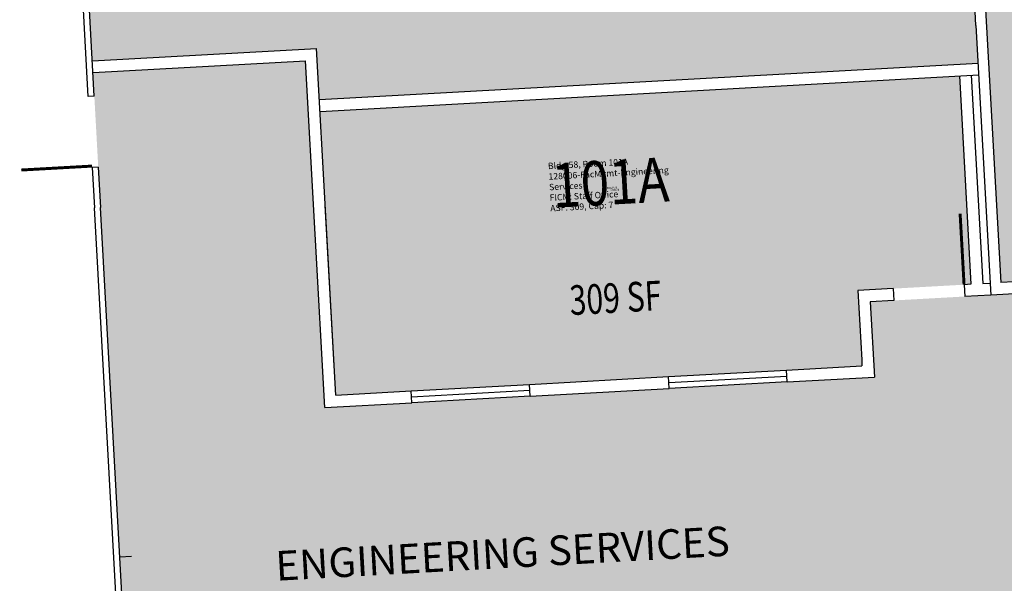
# Model space of a CAD drawing. Units: inches. Extents: x 69211331 to 69212233, y 27686755 to 27688682.
# Drawn here: x 69211363 to 69211863, y 27687284 to 27687570 of the extents above; entities that cross this region are included whole.
import ezdxf
from ezdxf.enums import TextEntityAlignment as Align

# ---------------------------------------------------------------- set-up
doc = ezdxf.new("R2010")
doc.units = ezdxf.units.IN
doc.header["$LTSCALE"] = 100
doc.header["$MEASUREMENT"] = 0
for name, color, linetype in [('A-DOOR', 2, 'CONTINUOUS'), ('A-GLAZ', 1, 'CONTINUOUS'), ('A-IDEN-RNUM', 7, 'CONTINUOUS'), ('A-IDEN-SNUM', 4, 'CONTINUOUS'), ('A-IDEN-TEXT', 4, 'CONTINUOUS'), ('A-IDEN-VNUM', 4, 'CONTINUOUS'), ('A-WALL', 5, 'CONTINUOUS'), ('AREA-TEXT', 3, 'CONTINUOUS'), ('Rooms-Category-Color', 7, 'CONTINUOUS'), ('Rooms-College-Color', 7, 'CONTINUOUS'), ('Rooms-Department-Color', 7, 'CONTINUOUS'), ('Rooms-Division-Color', 7, 'CONTINUOUS'), ('Rooms-Information', 7, 'CONTINUOUS')]:
    doc.layers.add(name, color=color, linetype=linetype)
doc.styles.add('Annotative', font='arial.ttf')
doc.styles.add('CP_AREA', font='arial.ttf', dxfattribs={"height": 15})
doc.styles.add('CP_ROOMSNUMBER', font='arial.ttf', dxfattribs={"height": 1})
doc.styles.add('CP_ROOMVNUMBER', font='arial.ttf', dxfattribs={"width": 0.85, "height": 0.075})

msp = doc.modelspace()

# ---------------------------------------------------------------- hatches: boundary and pattern name
at = {"layer": 'Rooms-Category-Color', "true_color": 0xe3c5e1}
for points in [[(69211504.31, 27687727.85), (69211838.38, 27687746.38), (69211849.4, 27687547.77), (69211515.33, 27687529.24), (69211513.89, 27687555.2), (69211400.07, 27687548.88), (69211397.19, 27687600.72), (69211511.01, 27687607.03)], [(69211852.97, 27687579.93), (69211969.52, 27687586.4), (69211977.48, 27687442.93), (69211860.9, 27687436.46)], [(69211400.48, 27687542.89), (69211508.23, 27687548.87), (69211517.98, 27687373.14), (69211796.85, 27687388.61), (69211794.74, 27687426.78), (69211977.81, 27687436.94), (69211988, 27687253.3), (69211840.28, 27687245.11), (69211852.09, 27687032.2), (69211756.96, 27687026.92), (69211759.56, 27686979.99), (69211432.63, 27686961.85)]]:
    msp.add_hatch(color=254, dxfattribs=at).paths.add_polyline_path(points)
at = {"layer": 'Rooms-Category-Color', "true_color": 0xfa9ba3}
msp.add_hatch(color=241, dxfattribs=at).paths.add_polyline_path([(69211515.66, 27687523.24), (69211839.91, 27687541.23), (69211845.77, 27687435.62), (69211788.41, 27687432.44), (69211790.53, 27687394.27), (69211523.64, 27687379.47)])
at = {"layer": 'Rooms-College-Color', "true_color": 0x80bc67}
for points in [[(69211504.31, 27687727.85), (69211838.38, 27687746.38), (69211849.4, 27687547.77), (69211515.33, 27687529.24), (69211513.89, 27687555.2), (69211400.07, 27687548.88), (69211397.19, 27687600.72), (69211511.01, 27687607.03)], [(69211852.97, 27687579.93), (69211969.52, 27687586.4), (69211977.48, 27687442.93), (69211860.9, 27687436.46)], [(69211400.48, 27687542.89), (69211508.23, 27687548.87), (69211517.98, 27687373.14), (69211796.85, 27687388.61), (69211794.74, 27687426.78), (69211977.81, 27687436.94), (69211988, 27687253.3), (69211840.28, 27687245.11), (69211852.09, 27687032.2), (69211756.96, 27687026.92), (69211759.56, 27686979.99), (69211432.63, 27686961.85)], [(69211515.66, 27687523.24), (69211839.91, 27687541.23), (69211845.77, 27687435.62), (69211788.41, 27687432.44), (69211790.53, 27687394.27), (69211523.64, 27687379.47)]]:
    msp.add_hatch(color=83, dxfattribs=at).paths.add_polyline_path(points)
at = {"layer": 'Rooms-Department-Color', "true_color": 0x80bc67}
for points in [[(69211504.31, 27687727.85), (69211838.38, 27687746.38), (69211849.4, 27687547.77), (69211515.33, 27687529.24), (69211513.89, 27687555.2), (69211400.07, 27687548.88), (69211397.19, 27687600.72), (69211511.01, 27687607.03)], [(69211852.97, 27687579.93), (69211969.52, 27687586.4), (69211977.48, 27687442.93), (69211860.9, 27687436.46)], [(69211400.48, 27687542.89), (69211508.23, 27687548.87), (69211517.98, 27687373.14), (69211796.85, 27687388.61), (69211794.74, 27687426.78), (69211977.81, 27687436.94), (69211988, 27687253.3), (69211840.28, 27687245.11), (69211852.09, 27687032.2), (69211756.96, 27687026.92), (69211759.56, 27686979.99), (69211432.63, 27686961.85)], [(69211515.66, 27687523.24), (69211839.91, 27687541.23), (69211845.77, 27687435.62), (69211788.41, 27687432.44), (69211790.53, 27687394.27), (69211523.64, 27687379.47)]]:
    msp.add_hatch(color=83, dxfattribs=at).paths.add_polyline_path(points)
at = {"layer": 'Rooms-Division-Color', "true_color": 0x80bc67}
for points in [[(69211504.31, 27687727.85), (69211838.38, 27687746.38), (69211849.4, 27687547.77), (69211515.33, 27687529.24), (69211513.89, 27687555.2), (69211400.07, 27687548.88), (69211397.19, 27687600.72), (69211511.01, 27687607.03)], [(69211852.97, 27687579.93), (69211969.52, 27687586.4), (69211977.48, 27687442.93), (69211860.9, 27687436.46)], [(69211400.48, 27687542.89), (69211508.23, 27687548.87), (69211517.98, 27687373.14), (69211796.85, 27687388.61), (69211794.74, 27687426.78), (69211977.81, 27687436.94), (69211988, 27687253.3), (69211840.28, 27687245.11), (69211852.09, 27687032.2), (69211756.96, 27687026.92), (69211759.56, 27686979.99), (69211432.63, 27686961.85)], [(69211515.66, 27687523.24), (69211839.91, 27687541.23), (69211845.77, 27687435.62), (69211788.41, 27687432.44), (69211790.53, 27687394.27), (69211523.64, 27687379.47)]]:
    msp.add_hatch(color=83, dxfattribs=at).paths.add_polyline_path(points)

# ---------------------------------------------------------------- linework, layer by layer
at = {"layer": 'A-DOOR'}
for points in [[(69211399.99, 27687495.54, 1.5, 1.5, 0), (69211364.05, 27687493.55, 0, 0, 0), (69211364.09, 27687492.8, 0, 0, -0.414214), (69211398.04, 27687530.74, 0, 0, -0.414214)], [(69211842.3, 27687435.51, 1.5, 1.5, 0), (69211840.3, 27687471.45, 0, 0, 0), (69211841.05, 27687471.49, 0, 0, 0.400987), (69211806.36, 27687433.44, 0, 0, 0.414214)]]:
    msp.add_lwpolyline(points, format="xyseb", dxfattribs=at)
at = {"layer": 'A-GLAZ'}
for p, q in [((69211692.34, 27687388.82), (69211752.24, 27687392.15)), ((69211692.5, 27687385.83), (69211752.41, 27687389.15)), ((69211561.93, 27687381.59), (69211621.83, 27687384.91)), ((69211752.58, 27687386.16), (69211692.67, 27687382.83)), ((69211562.09, 27687378.59), (69211622, 27687381.92)), ((69211622.17, 27687378.92), (69211562.26, 27687375.6))]:
    msp.add_line(p, q, dxfattribs=at)
at = {"layer": 'A-WALL'}
for p, q in [((69211398.07, 27687530.74), (69211386.92, 27687731.71)), ((69211401.06, 27687530.91), (69211389.91, 27687731.88)), ((69211848.35, 27687566.74), (69211845.4, 27687619.82)), ((69211850.71, 27687620.11), (69211860.9, 27687436.46)), ((69211848.35, 27687566.74), (69211855.93, 27687430.18)), ((69211400.15, 27687548.89), (69211513.89, 27687555.2)), ((69211523.64, 27687379.47), (69211513.89, 27687555.2)), ((69211400.48, 27687542.89), (69211508.23, 27687548.87)), ((69211517.98, 27687373.14), (69211508.23, 27687548.87)), ((69211515.33, 27687529.24), (69211849.4, 27687547.77)), ((69211515.66, 27687523.24), (69211849.73, 27687541.78)), ((69211839.91, 27687541.23), (69211845.77, 27687435.62)), ((69211845.9, 27687541.56), (69211851.76, 27687435.96)), ((69211401.14, 27687530.91), (69211398.07, 27687530.74)), ((69211403.13, 27687494.97), (69211400.06, 27687494.8)), ((69211400.06, 27687494.8), (69211401.19, 27687474.41)), ((69211403.13, 27687494.97), (69211404.19, 27687474.58)), ((69211437.11, 27686826.9), (69211401.19, 27687474.41)), ((69211439.94, 27686830.06), (69211404.19, 27687474.58)), ((69211523.47, 27687382.46), (69211518.31, 27687475.56)), ((69211977.48, 27687442.93), (69211860.9, 27687436.46)), ((69211806.39, 27687433.44), (69211788.41, 27687432.44)), ((69211806.39, 27687433.44), (69211806.72, 27687427.45)), ((69211845.77, 27687435.62), (69211842.33, 27687435.43)), ((69211842.33, 27687435.43), (69211842.66, 27687429.44)), ((69211851.76, 27687435.96), (69211855.59, 27687436.17)), ((69211788.41, 27687432.44), (69211790.37, 27687397.27)), ((69211855.93, 27687430.18), (69211842.66, 27687429.44)), ((69211870.94, 27687431.01), (69211855.93, 27687430.18)), ((69211806.72, 27687427.45), (69211794.74, 27687426.78)), ((69211794.74, 27687426.78), (69211796.85, 27687388.61)), ((69211752.24, 27687392.15), (69211790.53, 27687394.27)), ((69211790.37, 27687397.27), (69211790.53, 27687394.27)), ((69211621.83, 27687384.91), (69211692.34, 27687388.82)), ((69211692.67, 27687382.83), (69211692.34, 27687388.82)), ((69211752.58, 27687386.16), (69211752.24, 27687392.15)), ((69211752.58, 27687386.16), (69211796.85, 27687388.61)), ((69211622.17, 27687378.92), (69211621.83, 27687384.91)), ((69211523.64, 27687379.47), (69211561.93, 27687381.59)), ((69211562.26, 27687375.6), (69211561.93, 27687381.59)), ((69211622.17, 27687378.92), (69211692.67, 27687382.83)), ((69211517.98, 27687373.14), (69211562.26, 27687375.6)), ((69211420.01, 27687297.67), (69211414.02, 27687297.34))]:
    msp.add_line(p, q, dxfattribs=at)

# ---------------------------------------------------------------- texts
at = {"layer": 'A-IDEN-RNUM', "style": 'CP_ROOMSNUMBER', "width": 0.85}
msp.add_text('0101-A0', height=1, rotation=3.1752, dxfattribs=at).set_placement((69211665.21, 27687483.36), align=Align.MIDDLE)
at = {"layer": 'A-IDEN-SNUM', "style": 'CP_ROOMSNUMBER', "width": 0.85}
msp.add_text('05800101A0', height=1, rotation=3.1752, dxfattribs=at).set_placement((69211663.11, 27687484.36), align=Align.MIDDLE)
at = {"layer": 'A-IDEN-TEXT', "style": 'Annotative'}
msp.add_text('ENGINEERING SERVICES', height=15, rotation=3.1752, dxfattribs=at).set_placement((69211493.48, 27687285.37))
at = {"layer": 'A-IDEN-VNUM', "style": 'CP_ROOMVNUMBER', "width": 0.85}
msp.add_text('101A', height=22.5, rotation=3.1752, dxfattribs=at).set_placement((69211663.11, 27687484.36), align=Align.MIDDLE)
at = {"layer": 'AREA-TEXT', "style": 'CP_AREA', "width": 0.75}
msp.add_text('309 SF', height=15, rotation=3.1752, dxfattribs=at).set_placement((69211665.48, 27687428.77), align=Align.MIDDLE_CENTER)

# ---------------------------------------------------------------- next in the draw order: texts
at = {"layer": 'Rooms-Information', "insert": (69211632.55, 27687471.55), "char_height": 3.2143, "width": 72, "attachment_point": 7, "rotation": 3.1752, "style": 'CP_ROOMVNUMBER', "bg_fill": 3, "box_fill_scale": 1.5, "bg_fill_color": 256, "bg_fill_true_color": 13158600, "bg_fill_transparency": 0}
msp.add_mtext('Bldg.58, Room 101A^M^J128006-FacMgmt-Engineering Services^M^JFICM: Staff Office^M^JASF: 309, Cap: 7', dxfattribs=at)

doc.saveas('drawing.dxf')
